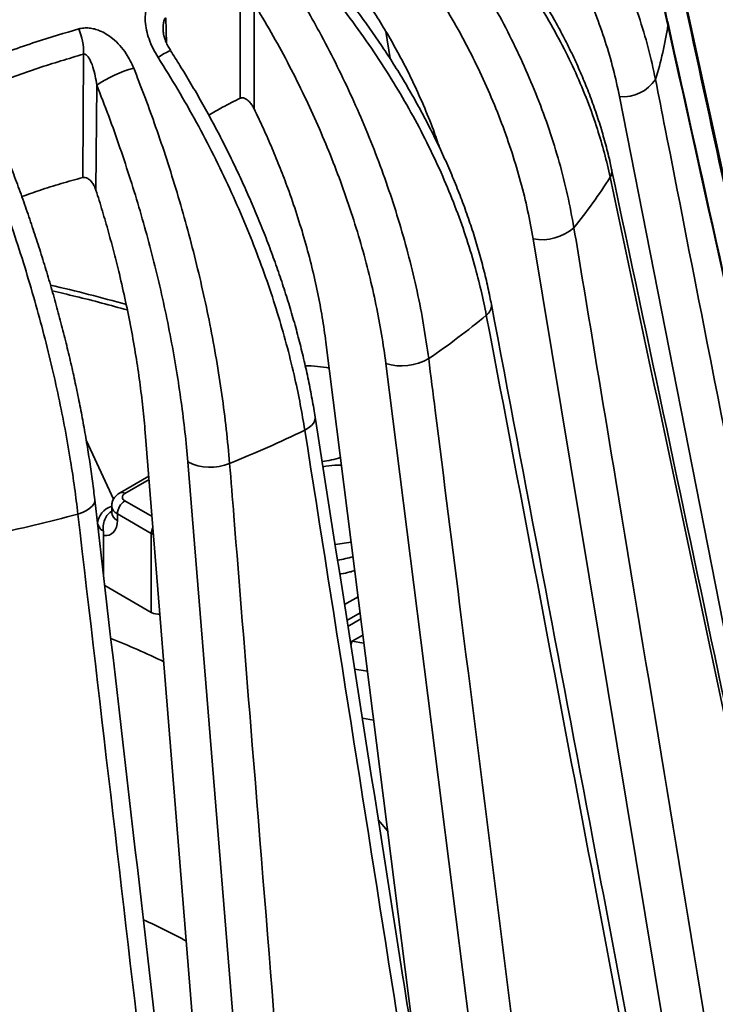
# Model space of a CAD drawing. Units: inches. Extents: x 0.1 to 8.4, y 0.1 to 10.9.
# Drawn here: x 7.3 to 7.5, y 8.3 to 8.6 of the extents above; entities that cross this region are included whole.
import ezdxf

# ---------------------------------------------------------------- set-up
doc = ezdxf.new("R2010")
doc.units = ezdxf.units.IN
doc.header["$MEASUREMENT"] = 0

msp = doc.modelspace()

# ---------------------------------------------------------------- linework, layer by layer
at = {"color": 7, "linetype": 'Continuous', "lineweight": 35}
for p, q in [((7.547080181474139, 8.35315926760477), (7.485416106419448, 8.636487941342061)), ((7.349930043720175, 8.573177158355655), (7.349930050201912, 8.612710535618831)), ((7.354348799587891, 8.603467194078052), (7.354348824218493, 8.569799705823511)), ((7.396539852250711, 8.594495437552668), (7.397862147398062, 8.585876726911874)), ((7.299490376266449, 8.547788859467623), (7.299794369745036, 8.587299150404807)), ((7.303991460568443, 8.577400998817621), (7.303732554054399, 8.543753199309895)), ((7.522441252061557, 8.313341284380467), (7.471328553417021, 8.57369312592278)), ((7.488080256004577, 8.260508820425242), (7.443681620849127, 8.528119651243568)), ((7.407107176327275, 8.259191888980824), (7.377334420604495, 8.495126187162674)), ((7.431203382747214, 8.214610554015005), (7.396544414097409, 8.488229915673578)), ((7.341599879599811, 8.1928596483882), (7.319513650188815, 8.466133322438385)), ((7.355686623681425, 8.178774422638986), (7.333129384570918, 8.456742269177775)), ((7.320640326504958, 8.452192619940906), (7.311299303046579, 8.446800161880082)), ((7.308764435600608, 8.442692190550597), (7.308764435600608, 8.440589600474869)), ((7.321449081385439, 8.433874996627813), (7.310595023400325, 8.440140910928882)), ((7.310595023400325, 8.440140910928882), (7.310595023400325, 8.438038320853154)), ((7.321449081385439, 8.408582647559218), (7.321449081385439, 8.433874996627813)), ((7.306175577875761, 8.420199817942295), (7.306175577875761, 8.433215278046879)), ((7.385417211814136, 8.431074302879427), (7.380285397435189, 8.430280472723842)), ((7.306522874544791, 8.417199363356373), (7.321449081385439, 8.408582647559218)), ((7.39260067753189, 8.374148688503032), (7.389002742946781, 8.374705220952485))]:
    msp.add_line(p, q, dxfattribs=at)
at = {"color": 8, "linetype": 'Continuous', "lineweight": 35}
for p, q in [((7.326084915820163, 8.598945032547219), (7.326330469955403, 8.590823369708199)), ((7.3006942682225, 8.463563154614512), (7.309376933846929, 8.444856700323248)), ((7.320729141861909, 8.451094223415437), (7.312999198281106, 8.446631821971126)), ((7.312999198281106, 8.444305063960455), (7.321683025432858, 8.439291997251873)), ((7.383290662704674, 8.411121018904165), (7.387619737255339, 8.413620140446966)), ((7.388272826733224, 8.408445083381794), (7.384089274962654, 8.40602997035177)), ((7.384391686897343, 8.404101958969928), (7.388520128344835, 8.406485257487631)), ((7.389173114114924, 8.401310260295588), (7.385781558044915, 8.399352356651523)), ((7.385781558044915, 8.399352356651523), (7.3894926585776, 8.398778294489597)), ((7.390630208656209, 8.38976362469554), (7.386541528777907, 8.390396071336983))]:
    msp.add_line(p, q, dxfattribs=at)
at = {"color": 8, "linetype": 'Continuous', "lineweight": 35, "flags": 128}
for points in [[(7.486754144410313, 8.597681926960531), (7.486781709942631, 8.597543617143591), (7.486800491424584, 8.596530356714613)], [(7.373887252524942, 8.471135279730035), (7.37390653569336, 8.470980459397259), (7.373822131806805, 8.470144597567142), (7.373428937956073, 8.469292882083192), (7.372740297445537, 8.468453801862774), (7.371779217849856, 8.467655629786973), (7.370578017111125, 8.466925116795082)], [(7.303350406380345, 8.44467086379861), (7.303358516330033, 8.444285070898298), (7.303141030709925, 8.443492461816867), (7.302617933769604, 8.442702789851142), (7.301806710643565, 8.44194262415868), (7.300734771302434, 8.441237366649341), (7.299438034941539, 8.440610770076844), (7.297960006981524, 8.440083878345504)], [(7.321449081385439, 8.433874996627813), (7.321964363943291, 8.433630861854862), (7.322107480702506, 8.43357860798517)], [(7.385781558044915, 8.399352356651523), (7.385465975220066, 8.398574387881625), (7.385327193446746, 8.398167990023602)], [(7.397233978903684, 8.338396767536247), (7.397125013121866, 8.338536173053638), (7.394113898732658, 8.342248867969728)]]:
    msp.add_lwpolyline(points, dxfattribs=at)
at = {"color": 7, "linetype": 'Continuous', "lineweight": 35, "flags": 128}
msp.add_lwpolyline([(7.310595023400325, 8.438038320853154), (7.310517035137332, 8.436895367749278), (7.310284812639336, 8.43586861327385), (7.309903748711757, 8.434981482585103), (7.309382388877027, 8.434254359285534), (7.308732846205785, 8.43370372320369), (7.307969888688252, 8.4333422221633), (7.30711093923425, 8.433178145048357), (7.306175577875761, 8.433215278046879)], dxfattribs=at)
at = {"color": 7, "linetype": 'Continuous', "lineweight": 35}
for centre, radius, start, end in [((7.28024013651903, 8.587634133852227), 0.01955710231519694, 359.018562358859, 23.27381088860431), ((7.372165779307958, 8.613546012826905), 0.1158906802766879, 342.7492672104401, 351.5570212968979), ((7.32742951656433, 8.54175522785247), 0.04266102971760508, 105.8074410065657, 123.3259988610718), ((7.472431785301043, 8.586205959406833), 0.01256137422376885, 264.9613731030654, 325.9805451378768), ((7.33122180218259, 8.63403718626708), 0.1619155926028386, 320.8165930736478, 327.8633689604962), ((7.446410200138053, 8.54360754438438), 0.01572641023492688, 260.008446521853, 310.99698870891), ((7.267556200322883, 8.698667892143378), 0.2529330229674093, 304.338687995738, 309.5723462020367), ((7.369917098780362, 8.442631730307745), 0.04494733865301624, 79.08429923910168, 88.95703621588547), ((7.401553370061018, 8.504848946446721), 0.01735747169619089, 253.2272561721221, 299.9980837147734), ((7.207298535387165, 8.80305232157315), 0.3736866159550836, 291.8746267698983, 295.908948667511), ((7.340358551204457, 8.47159181172291), 0.01651574291442059, 244.0419042305892, 291.9254226788399), ((7.370524343624639, 8.497715761579087), 0.04123131234998589, 277.8141718545489, 286.2364847738353), ((7.313440715498874, 8.44546844296579), 0.001244342462363829, 110.7823945475991, 249.2176054524017), ((7.315814858165859, 8.439903339938153), 0.00522523826778423, 122.605911472653, 177.3940883817271), ((7.169978060562126, 8.913387400706442), 0.4903015428168347, 281.765083099323, 285.1310100886446), ((7.323800457915033, 8.413051582704709), 0.005049787413202571, 242.2484334835574, 274.7313112166259), ((7.204925121807341, 8.061373354046715), 0.2737075603424137, 62.15772582291867, 65.37152444329665)]:
    msp.add_arc(centre, radius, start, end, dxfattribs=at)
at = {"color": 8, "linetype": 'Continuous', "lineweight": 35}
for centre, radius, start, end in [((7.334253413631221, 8.571157292644928), 0.01847461990489833, 111.0162892605255, 125.1651018479894), ((7.465543166293624, 8.549730438301149), 0.003329109027081727, 326.805246063537, 10.58063551517337), ((7.173492331248736, 8.010599560330846), 0.5158936212218229, 74.25469698172981, 77.0402770824552), ((7.426471451212801, 8.506865421046639), 0.003862626640381811, 305.0132666731795, 4.640250574738072), ((7.312003202850091, 8.445241270810625), 0.001710450066085724, 54.38750974988072, 114.2917726800743), ((7.310623783991561, 8.436414979437457), 0.006417444756725477, 106.8421920475837, 175.5644001588663), ((7.31189226984277, 8.440901497099661), 0.003143346393733508, 185.6945090987371, 245.6256946201207), ((7.311907613090646, 8.443022210930968), 0.003166193518589468, 187.0302090435214, 245.508140682305), ((7.326200881939648, 8.433730214553373), 0.004754005716872306, 154.0212698355166, 178.2548012846414), ((7.371011680960651, 8.479598958346898), 0.05524835349749219, 280.505019441151, 285.7869315606149), ((7.196379189654917, 8.122876169798543), 0.2992116864516896, 64.43349090224403, 67.99370268322942)]:
    msp.add_arc(centre, radius, start, end, dxfattribs=at)
at = {"color": 7, "linetype": 'Continuous', "lineweight": 35}
msp.add_ellipse((7.304225554476058, 8.444790922486094), major_axis=(-0.00187676402352821, 0.01002633222006644), ratio=0.2184025909680002, start_param=2.433015779438414, end_param=3.124485568404587, dxfattribs=at)
at = {"color": 8, "linetype": 'Continuous', "lineweight": 35}
msp.add_ellipse((7.385781595121087, 8.402128560904707), major_axis=(0.006326714857300964, 0.001087378808508177), ratio=0.4273698666024492, start_param=4.538666493007366, end_param=4.639068166717875, dxfattribs=at)
at = {"color": 7, "linetype": 'Continuous', "lineweight": 35}
for points, knots in [([(7.486728798224841, 8.597675819660033), (7.486589462707861, 8.598337184819727), (7.48606163093369, 8.600842572915893), (7.484912094155193, 8.605143642941028), (7.483281876305981, 8.610568429041347), (7.481416013788965, 8.615925427708651), (7.479332839323853, 8.621221853515246), (7.477028427463947, 8.626453859878337), (7.474505361776656, 8.631618519118728), (7.47176462603935, 8.636712484949642), (7.468807829136294, 8.641732679594933), (7.465635957542, 8.646676268163873), (7.462250742189805, 8.65153957458248), (7.45866412767483, 8.656306101535693), (7.454882380600845, 8.66096470041871), (7.450914446598195, 8.665506595249681), (7.446757350092629, 8.669935748271453), (7.442414313591407, 8.674248973625419), (7.437889260900093, 8.678440032895676), (7.433191041820409, 8.682507159577463), (7.428311841707574, 8.686432677356455), (7.42438929473145, 8.68943083473081), (7.422042976645893, 8.691068920936937), (7.421432378338152, 8.69149521124751)], [0, 0, 0, 0, 0.01821806681626066, 0.06901380737642457, 0.1195091286727863, 0.1699315054661628, 0.2203195753839544, 0.2707085960395011, 0.321126645940865, 0.3716027843713486, 0.4221708524571286, 0.4728629973688339, 0.5237113777432216, 0.5747336515760186, 0.6255120530347932, 0.6762826335878521, 0.7271106573258705, 0.7779946259111596, 0.8289316206461466, 0.8799194468563597, 0.9309541752845826, 0.9820317355999578, 0.9999999999999999, 0.9999999999999999, 0.9999999999999999, 0.9999999999999999]), ([(7.486800491424584, 8.596530356714613), (7.486209685997111, 8.599007112015938), (7.485026762630282, 8.603966124888219), (7.48256823629165, 8.611745257967707), (7.479484224620862, 8.619854509979252), (7.475647312194762, 8.628231755276788), (7.471203266211051, 8.636505961722083), (7.466137681547496, 8.64464270244823), (7.460454928831844, 8.652610332676002), (7.454118883237287, 8.660430238116604), (7.447120260918011, 8.668059507254409), (7.439407495135217, 8.675483015011629), (7.431149493409942, 8.682586283694636), (7.425187506081532, 8.68698843639092), (7.42220650518537, 8.68918951807892)], [0, 0, 0, 0, 0.06987807015765332, 0.1399113788983382, 0.2223195281506373, 0.3047910009030405, 0.3871988209007668, 0.4719989441465494, 0.5568683663866412, 0.641668183120567, 0.7306029309150216, 0.8195368383387075, 0.9097682002655723, 1, 1, 1, 1]), ([(7.420922426361041, 8.683558882234186), (7.423152431184032, 8.681482059883862), (7.427617335146291, 8.677323857065076), (7.434323020589863, 8.670417164641622), (7.441054598017097, 8.66288409858297), (7.447682826339034, 8.654686597698065), (7.45389695703426, 8.646177403126755), (7.459653915396029, 8.637371111149733), (7.4649228213875, 8.628292428208205), (7.469697940336737, 8.61892154951594), (7.473933189549334, 8.609283560667144), (7.477590677335059, 8.599357094939165), (7.480645823977884, 8.589309816116655), (7.482110775032625, 8.582555401100196), (7.482843250807607, 8.57917819245031)], [0, 0, 0, 0, 0.06987793000934797, 0.1399092250189373, 0.2225018783838436, 0.3051581020452437, 0.3877500918376827, 0.4727437364091504, 0.5578069726353971, 0.6428004405332859, 0.731453864979389, 0.8201074924736543, 0.9100537158306999, 1, 1, 1, 1]), ([(7.471328553417021, 8.57369312592278), (7.470693757361519, 8.576644823752924), (7.469423677070158, 8.582550489372025), (7.466819147988466, 8.591382015703076), (7.463683366199646, 8.600245525957014), (7.45995148755046, 8.609110944208677), (7.455636537022327, 8.617946791054763), (7.450841677318793, 8.62653726269634), (7.445601438809318, 8.634859408434611), (7.439955850335818, 8.642896717160191), (7.433803147407851, 8.650802648920765), (7.427133920119411, 8.658536451813145), (7.419994998452804, 8.666096287509179), (7.41488972235336, 8.670885116628588), (7.412338096469284, 8.67327858176103)], [0, 0, 0, 0, 0.08243962734720738, 0.1649426536495681, 0.2473820204688966, 0.3322200438950335, 0.4171273949702908, 0.5019653496877354, 0.5837841785963203, 0.6656651197757611, 0.7474846509997329, 0.8316340792748037, 0.9158504196539798, 1, 1, 1, 1]), ([(7.468790937714442, 8.55033635552272), (7.468643300109824, 8.551062879426382), (7.468108198014654, 8.553696114123268), (7.466957526872652, 8.558216098743651), (7.465342913656803, 8.563886959128013), (7.463500478368447, 8.569521252483856), (7.461446468242524, 8.575126811365944), (7.459177298486282, 8.580699418626795), (7.456695971935472, 8.586235496399276), (7.454003378653066, 8.591731489115835), (7.451101314952327, 8.597183974672816), (7.447990947596094, 8.602589825220889), (7.444674448343281, 8.607944584804045), (7.441165059657497, 8.613227887373847), (7.437468492809445, 8.618428725229183), (7.433593458218747, 8.623538098962324), (7.429535394785056, 8.628561994940407), (7.42529915604416, 8.633495616555576), (7.420888017016316, 8.638331916988806), (7.416312052340552, 8.643069143535072), (7.411558804862136, 8.647686759342555), (7.40807536688113, 8.650947220239757), (7.406134601146177, 8.652629842910207), (7.405879527507734, 8.652850988965575)], [0, 0, 0, 0, 0.01956905321581272, 0.07092665451660582, 0.1219086213021875, 0.1728561674546067, 0.2237805408923103, 0.2747112973398279, 0.3256729966349937, 0.3766915626646311, 0.4277958614637502, 0.4790156387272303, 0.5303795667849875, 0.5818872462152246, 0.6330771260058016, 0.6842822114850667, 0.7355245286656732, 0.7868019026295839, 0.8381127279356768, 0.8894548262796298, 0.9408256568654568, 0.9922227527341686, 1, 1, 1, 1]), ([(7.468329012817905, 8.547907795698402), (7.467744975993877, 8.550473842210813), (7.466575606421531, 8.555611629058133), (7.464159361922664, 8.563761217032143), (7.461137221316136, 8.572334567118684), (7.457386870877799, 8.5812884361603), (7.453050976356285, 8.590229939676318), (7.448115824037086, 8.599126765234875), (7.442585979215357, 8.607946550525511), (7.436426294806918, 8.616716170539652), (7.42962842120682, 8.625393960681883), (7.422142353277276, 8.633972624577739), (7.414132120665877, 8.64231228398743), (7.408353304423045, 8.647606748803621), (7.4054638822154, 8.650253994117307)], [0, 0, 0, 0, 0.06987810704328337, 0.1399112672143481, 0.2223195026564653, 0.3047909665041488, 0.3871987851168029, 0.4719990283365663, 0.5568684196537453, 0.6416684460394072, 0.7306028026195956, 0.8195369238246725, 0.9097680220222518, 1, 1, 1, 1]), ([(7.401699118083399, 8.645007099124856), (7.403690565565188, 8.64260942827034), (7.407677813074789, 8.637808846165653), (7.413662070736407, 8.629937686352823), (7.419665851046734, 8.621436705431938), (7.425572943174829, 8.612286551486331), (7.431106194450458, 8.602884519182568), (7.436227101192942, 8.593251499968876), (7.440908197673737, 8.583416588412877), (7.445144036311912, 8.57336087954649), (7.448893585861684, 8.56311600798253), (7.452122663834991, 8.552666172147878), (7.454810201635406, 8.542182438299493), (7.456088087087283, 8.535219565694593), (7.456727029760367, 8.531738129680136)], [0, 0, 0, 0, 0.06987849603758989, 0.1399097198637569, 0.2225020902309756, 0.3051582712500504, 0.3877500910153144, 0.4727436589102235, 0.5578071657872546, 0.6428005292582225, 0.7314539414788549, 0.8201075546912941, 0.9100537847862181, 1, 1, 1, 1]), ([(7.443681620849127, 8.528119651243568), (7.443128579083629, 8.53116164205015), (7.442022072159956, 8.537247952522911), (7.439734669850217, 8.546451249941246), (7.436970559801555, 8.55576316085314), (7.433671497024227, 8.565162954672562), (7.429849113451182, 8.57461721401695), (7.425594560735513, 8.58389546072658), (7.420938687774014, 8.592969745021408), (7.415917480314135, 8.60181774298072), (7.410440518996755, 8.610607540631676), (7.404498943698973, 8.61929977276291), (7.398134881349999, 8.627885837646234), (7.393580252171793, 8.633408837639927), (7.391303842648587, 8.63616924014261)], [0, 0, 0, 0, 0.08243982454763606, 0.1649427626247128, 0.2473821867891038, 0.3322203006537626, 0.4171273269868058, 0.501965262110563, 0.5837845179505616, 0.6656656479811858, 0.7474847939459015, 0.8316343162439336, 0.91585061464115, 1, 1, 1, 1]), ([(7.486800460312245, 8.628903886059081), (7.487898608142207, 8.623815476582655), (7.493389351768786, 8.598373408456839), (7.511536886420601, 8.514213465191354), (7.528537178908687, 8.435143193323452), (7.54116147381822, 8.376426178228746)], [0, 0, 0, 0, 0.06046096493732124, 0.3023050711650145, 1, 1, 1, 1]), ([(7.430298767509529, 8.507173449476358), (7.430149205958909, 8.507989947348578), (7.429639294007703, 8.510773697727274), (7.428560722468146, 8.515532031679042), (7.427069665943679, 8.52143955532799), (7.425375098591501, 8.527338016236039), (7.423489108288424, 8.53323752643195), (7.421409843334024, 8.539132494375671), (7.41913997525254, 8.5450191968281), (7.416680404034287, 8.550894039386757), (7.414033093131804, 8.55675338299491), (7.411199178407757, 8.562593959496278), (7.4081813715286, 8.568410491958069), (7.404991860575024, 8.574180041373754), (7.401635667296297, 8.579891579960774), (7.398120361192509, 8.585536063048767), (7.394441560153766, 8.591120863302349), (7.390603304807264, 8.596639546738603), (7.386610883799125, 8.602086374610892), (7.382465352215362, 8.607452346732613), (7.378236041270866, 8.612677426567814), (7.375318581169562, 8.616061656967728), (7.373886291931478, 8.617723101036436)], [0, 0, 0, 0, 0.02157820772781449, 0.07356827981737223, 0.1250527518646928, 0.1765350691389252, 0.2279727389251897, 0.2793954917817632, 0.3308330227416778, 0.3823081234657921, 0.433848232353662, 0.4854854009856324, 0.5372485378081178, 0.5891168992927156, 0.6406329297357827, 0.6921678058554004, 0.7437263503481162, 0.7953083627875676, 0.8469134509952011, 0.8985408365739966, 0.9501899382221944, 1, 1, 1, 1]), ([(7.428687695410038, 8.503701855618013), (7.428150271647326, 8.506353123482342), (7.427074229245362, 8.511661553884785), (7.424864586022347, 8.520162782948423), (7.422110509801609, 8.529175077417184), (7.418702229134663, 8.538673026770988), (7.414769996259527, 8.548242923536874), (7.410301609067253, 8.557854414177452), (7.405301530539488, 8.567474490482764), (7.399738088692502, 8.577135070699375), (7.393604094747701, 8.586795715271215), (7.386854925595057, 8.596456280348805), (7.379638272556434, 8.605953215090361), (7.374436480565415, 8.612082213269199), (7.371835581740924, 8.615146715691859)], [0, 0, 0, 0, 0.06987805395148473, 0.1399114706782028, 0.2223195309711951, 0.3047910225663216, 0.3871988371595608, 0.4719991806137739, 0.556868424615055, 0.6416683308991343, 0.7306027325158845, 0.8195371264214003, 0.9097684650663954, 1, 1, 1, 1]), ([(7.365846733909515, 8.610641093148926), (7.367463844145195, 8.607969181784863), (7.370701623546971, 8.602619478723774), (7.375556681012309, 8.593924558608137), (7.380423571954247, 8.584597379684585), (7.38520692087508, 8.57463472987344), (7.389682269378393, 8.564472033420952), (7.393818164752345, 8.554135468847669), (7.397592380046901, 8.543657954422242), (7.401000289289048, 8.533021316376397), (7.404008615730969, 8.522262832769773), (7.406589124886765, 8.511371484853973), (7.408725989402194, 8.50052107613168), (7.409729732199041, 8.493384786433412), (7.410231603151322, 8.489816644756214)], [0, 0, 0, 0, 0.06987780704296488, 0.139909400913457, 0.2225019177983492, 0.3051578631793482, 0.3877498542088157, 0.4727435282956308, 0.557807108806274, 0.642800430506327, 0.7314538599275082, 0.8201073131301968, 0.9100537365237652, 1, 1, 1, 1]), ([(7.323613242720008, 8.58626021764675), (7.323051887485361, 8.587203244389707), (7.321917899628311, 8.589108242881544), (7.320691050916192, 8.592047791237594), (7.319848470664554, 8.594978439664004), (7.319485456779127, 8.597589589079595), (7.319522530522097, 8.599936852433725), (7.319861815271211, 8.60182628461073), (7.320482977940062, 8.603460134145276), (7.321437512194318, 8.605070681659962), (7.3224790894843, 8.60589571676327), (7.323104032253643, 8.606390734970008)], [0, 0, 0, 0, 0.1376048826640655, 0.2779741888572357, 0.4031693172841834, 0.5314816959768497, 0.6266753899740051, 0.7242554947554517, 0.8015558995298777, 0.8809342264850137, 1, 1, 1, 1]), ([(7.396544414097409, 8.488229915673578), (7.396110892465583, 8.491346863857144), (7.395243515887231, 8.497583156701337), (7.393428963374922, 8.507098227857812), (7.391224986416455, 8.516787703151623), (7.388583636606445, 8.526638986083688), (7.385514034482704, 8.536617068582961), (7.38208978934404, 8.54647892393986), (7.378335642423336, 8.556192366215871), (7.374281067380597, 8.565730115201347), (7.369853076631062, 8.575272727789319), (7.365043999411268, 8.584781989082845), (7.359888501735266, 8.59424359315936), (7.356194878839005, 8.600393473176899), (7.354348799587891, 8.603467194078052)], [0, 0, 0, 0, 0.08243961507529356, 0.1649426141514508, 0.247381904934868, 0.3322199400351485, 0.4171274857678217, 0.5019652540700182, 0.5837845203914421, 0.6656654285827845, 0.7474842407561474, 0.8316341890414075, 0.9158504701381038, 1, 1, 1, 1]), ([(7.413684368859193, 8.557404797242999), (7.413050787101763, 8.559276281072945), (7.411513667196776, 8.563816650193626), (7.408593177721718, 8.57099853239275), (7.405290225018423, 8.578292055658736), (7.401970541584632, 8.584895168192098), (7.398734438292312, 8.590830962164546), (7.395286405701216, 8.59672032265053), (7.392803944566839, 8.600587744642525), (7.391562702494122, 8.602521473562966)], [0, 0, 0, 0, 0.1218510519131336, 0.2956203759693695, 0.4692516121081364, 0.6014464346101712, 0.7336420933320686, 0.8668198121700841, 1, 1, 1, 1]), ([(7.541091388089323, 8.351484165632039), (7.5348153724837, 8.379985629405978), (7.516743467929379, 8.462056128484976), (7.498589012884119, 8.544115226284159), (7.486739241599952, 8.597676819748756)], [0, 0, 0, 0, 0.3472802540959769, 1, 1, 1, 1]), ([(7.268343248526289, 8.585408484858986), (7.27104382486792, 8.586424444573812), (7.276447177970029, 8.588457191803391), (7.286404873756164, 8.59187437795675), (7.293660519378919, 8.594018475940956), (7.298205820386255, 8.595361646657134)], [0, 0, 0, 0, 0.2717981570321211, 0.5438177741198619, 1, 1, 1, 1]), ([(7.298205820386255, 8.595361646657134), (7.298735829534082, 8.59547881791487), (7.299813792264969, 8.595717127478936), (7.301520932615579, 8.595682148378295), (7.303241575835807, 8.59537890657289), (7.305107997925664, 8.59475335934687), (7.30709684556006, 8.593735164920492), (7.309301547030984, 8.592155100155155), (7.311470782225646, 8.590050773758339), (7.313318595133488, 8.587626506075988), (7.314774591271861, 8.585185240781906), (7.315462398299179, 8.583600302383624), (7.315808429888193, 8.582802929384128)], [0, 0, 0, 0, 0.07482558317432109, 0.1521845241909695, 0.2269396777358225, 0.3035528729495713, 0.4050470807639029, 0.5094615911438136, 0.6436533200508014, 0.7816677416065403, 0.8901583506647374, 1, 1, 1, 1]), ([(7.327643653076481, 8.588413016089481), (7.327504014817598, 8.58862313240775), (7.327051211444401, 8.589304474172085), (7.326445818191, 8.590495164060762), (7.325859603086126, 8.591893829902416), (7.325494669086595, 8.593112459037874), (7.325315004571654, 8.594059806113815), (7.325253079519699, 8.594620093088434), (7.325257046327648, 8.594809238794534), (7.325257313344009, 8.594821970693502)], [0, 0, 0, 0, 0.09997260452647568, 0.3241800128344282, 0.5341318781400858, 0.7231701668917839, 0.8681812420854795, 0.9911269299087829, 1, 1, 1, 1]), ([(7.541161494559779, 8.350486143165476), (7.540068130333689, 8.355445565273802), (7.534601312052942, 8.38024266288937), (7.516509103025554, 8.462266415691245), (7.499460592880012, 8.539314787774803), (7.486800491424584, 8.596530356714613)], [0, 0, 0, 0, 0.06046105388668094, 0.3023051118499357, 1, 1, 1, 1]), ([(7.373868534564016, 8.4711325680828), (7.373731811810605, 8.472030230397543), (7.373288363773127, 8.474941717928772), (7.372365583183758, 8.47990204377507), (7.371108573563014, 8.486002284145926), (7.369686040137247, 8.492118232432384), (7.36810729662571, 8.498260008759228), (7.366371317255298, 8.504421997413754), (7.364479938300803, 8.510600760044497), (7.362434308865137, 8.516792814396409), (7.360235644281058, 8.522994558303587), (7.357885400380867, 8.529202537997445), (7.355385935541341, 8.535410512196524), (7.352746962943079, 8.541594199578473), (7.349973074682108, 8.547742288928083), (7.347069691444862, 8.553845751019994), (7.344033381108233, 8.559912245757824), (7.340867495605449, 8.565934767242842), (7.337576411934456, 8.57190707528583), (7.334159975512307, 8.577819423513446), (7.33084779186438, 8.58332519270811), (7.328622699869333, 8.586821158787929), (7.327619564348042, 8.58839724092912)], [0, 0, 0, 0, 0.02338652563291979, 0.07585210681187526, 0.1277395927714543, 0.1796125425152116, 0.2314131925836387, 0.2831753783759683, 0.3349327333507129, 0.3867166497123443, 0.4385517527394461, 0.4904714098004014, 0.5425097581896106, 0.5946226792407636, 0.6463842949248175, 0.6981647340780066, 0.749965286615662, 0.8017881792012549, 0.8536347013269752, 0.9055043539872184, 0.9573986426925731, 1, 1, 1, 1]), ([(7.299794369745036, 8.587299150404807), (7.294931433090692, 8.585855615481263), (7.285192950288727, 8.582964802578237), (7.275461936565033, 8.57936681388583), (7.270590129792068, 8.577565490182213)], [0, 0, 0, 0, 0.4993525945705828, 1, 1, 1, 1]), ([(7.303991460568443, 8.577400998817621), (7.303841435563559, 8.578364146738231), (7.303540374339342, 8.5802969344912), (7.302901231683841, 8.582754078258382), (7.302227029080643, 8.58461035717511), (7.3015909959563, 8.585900133119482), (7.301014430412071, 8.5867360694092), (7.300453933288909, 8.587178239179163), (7.300098441848473, 8.587324638723418), (7.299877150133611, 8.587306089327829), (7.299794369745036, 8.587299150404807)], [0, 0, 0, 0, 0.2510605124969184, 0.5038132496841268, 0.6622360567908849, 0.773466086854441, 0.8919668770076383, 0.9382056967908647, 0.9768841032544265, 1, 1, 1, 1]), ([(7.370578017111125, 8.466925116795082), (7.370123768617564, 8.469651768347168), (7.369214263845854, 8.475111120733715), (7.367362162551222, 8.483920994220437), (7.365063644876251, 8.493317320925488), (7.362229665102777, 8.503289687645617), (7.358969118288003, 8.513406239727788), (7.355272112810881, 8.52363831035423), (7.351142362050868, 8.533952275860727), (7.346554280638975, 8.544384414817046), (7.341502174704615, 8.554895216594105), (7.335949927401453, 8.565490689433489), (7.330018722391458, 8.575986886509472), (7.325748408275563, 8.582835764848483), (7.323613242720008, 8.58626021764675)], [0, 0, 0, 0, 0.06987817968548235, 0.1399113893895243, 0.2223194696214685, 0.3047911655758269, 0.387198750824611, 0.4719988549490422, 0.5568686364651144, 0.6416686657355042, 0.7306031704221264, 0.8195372786454734, 0.90976828021531, 1, 1, 1, 1]), ([(7.315808429888193, 8.582802929384128), (7.316941056039505, 8.57992203029824), (7.319208786728082, 8.574153928210725), (7.322603645020108, 8.564831970146056), (7.326001956078279, 8.554876638378083), (7.329335706162817, 8.544297080924146), (7.3324481388101, 8.533557672582093), (7.33531722033481, 8.522688730624736), (7.337927217240129, 8.511726009103267), (7.340275012039866, 8.500651940028384), (7.342337104544412, 8.48950808153776), (7.344093403608537, 8.478287111934101), (7.345533598598005, 8.467164916932289), (7.346194879285417, 8.459902071471832), (7.346525520286557, 8.456270641521007)], [0, 0, 0, 0, 0.06987809541518084, 0.1399090964380916, 0.2225015772071129, 0.3051578881327977, 0.3877500637826266, 0.4727438652567533, 0.5578070877568366, 0.6428004287664606, 0.7314540396189958, 0.8201075947717533, 0.9100536185399429, 1, 1, 1, 1]), ([(7.482843250807607, 8.57917819245031), (7.483874707614535, 8.573927931318506), (7.489031995920914, 8.547676603915727), (7.506078205977857, 8.460841948843676), (7.52204956895626, 8.379265747969734), (7.533909789111908, 8.318687843433048)], [0, 0, 0, 0, 0.06046095160374271, 0.3023050084155342, 1, 1, 1, 1]), ([(7.333129384570918, 8.456742269177775), (7.332844879377426, 8.459913791740675), (7.332275650330483, 8.466259274379105), (7.33105770336056, 8.476004824324205), (7.329563936056172, 8.485975344538428), (7.327760284513221, 8.496164445583679), (7.32565292146383, 8.506535965621254), (7.32329218807975, 8.51683747164769), (7.320695718319207, 8.527033587731824), (7.317883969846426, 8.537093179907133), (7.314806632056623, 8.54720620769693), (7.311457920093882, 8.557335487490164), (7.307862297457062, 8.567462174429007), (7.305281398718888, 8.57408893243034), (7.303991460568443, 8.577400998817621)], [0, 0, 0, 0, 0.08243964342622379, 0.1649426468531749, 0.2473820489761847, 0.3322200112346288, 0.4171272585198086, 0.5019651928467588, 0.5837841969932216, 0.6656653848183217, 0.7474844275685567, 0.8316339376437447, 0.9158503183944576, 1, 1, 1, 1]), ([(7.349930043720175, 8.573177158355655), (7.348045809098384, 8.572234619200827), (7.34467524494015, 8.57054858251715), (7.341301112003328, 8.568641937824939), (7.339813208730035, 8.56780115800634)], [0, 0, 0, 0, 0.5590264814239613, 1, 1, 1, 1]), ([(7.354348824218493, 8.569799705823511), (7.354141767285169, 8.570187720011182), (7.353721245874707, 8.57097575579853), (7.352885818435896, 8.572032905630548), (7.351959121529759, 8.572850341162388), (7.3510656141783, 8.573273288637635), (7.350389503732104, 8.573346811432558), (7.350061811517052, 8.57322581288836), (7.349930043720175, 8.573177158355655)], [0, 0, 0, 0, 0.202566098057033, 0.4114007674062695, 0.630353446639692, 0.7971430712566668, 0.9184295221119056, 1, 1, 1, 1]), ([(7.377334420604495, 8.495126187162674), (7.376970473797696, 8.497755846533867), (7.376242307300646, 8.503017136966927), (7.374721575658509, 8.51104379225749), (7.37287603484236, 8.519215797032919), (7.370666126584281, 8.5275229342907), (7.368099421167023, 8.535936375776187), (7.365432092767755, 8.543684244790636), (7.3627580921946, 8.550742787188318), (7.360145960537086, 8.557123242875381), (7.35736058726285, 8.563486501120195), (7.355352744963376, 8.567695304821504), (7.354348824218493, 8.569799705823511)], [0, 0, 0, 0, 0.1083371189899631, 0.2167554680014683, 0.3250928154715607, 0.4365059420821077, 0.5480089503861402, 0.6594229803605297, 0.7442511784461505, 0.8290792383950831, 0.9145396536613274, 1, 1, 1, 1]), ([(7.303337474018117, 8.44466881013588), (7.303231144217432, 8.445610536588404), (7.30289488915891, 8.448588631923503), (7.302206187653721, 8.453668069018919), (7.301278351043493, 8.459890091081949), (7.300234107104705, 8.466151735434384), (7.299081036193276, 8.472455636628098), (7.2978173416398, 8.478800327262189), (7.296444959540166, 8.485182256104464), (7.294964157142792, 8.491598063176022), (7.293376138574686, 8.498044101417587), (7.291681599751243, 8.504516839988513), (7.289882711721669, 8.511009107301193), (7.287986092281884, 8.51749606514345), (7.285994881185663, 8.523965752387364), (7.283912982012473, 8.530409207932948), (7.28173803528365, 8.536833765496493), (7.279472300873055, 8.543232055481715), (7.277118978446221, 8.54959737898213), (7.274677531876116, 8.555919642861397), (7.272382333315012, 8.561653665021987), (7.270866950704138, 8.565249573841935), (7.270223050860851, 8.566777508179458)], [0, 0, 0, 0, 0.02433612254755382, 0.07696002680937869, 0.1291442380581607, 0.1812072143677405, 0.2331856606405212, 0.2851162916164608, 0.3370359294400253, 0.3889793041449387, 0.4409724848388059, 0.4930507135044233, 0.5452499731960905, 0.5975090637282406, 0.6494350964970261, 0.7013807913877818, 0.7533510187133383, 0.8053481773940773, 0.8573741243239856, 0.9094294606451977, 0.961515754715341, 1, 1, 1, 1]), ([(7.297960006981524, 8.440083878345504), (7.297619926038262, 8.44287089622981), (7.296939009480418, 8.448451116650938), (7.295570495019945, 8.45750577341627), (7.293884238711183, 8.46720494758056), (7.291817785328236, 8.477549739789545), (7.28945099239192, 8.488094013264723), (7.286777190845676, 8.498810263583518), (7.283799449281336, 8.509664393426768), (7.280499422878748, 8.520696032523722), (7.276873480363807, 8.531866361060825), (7.272896509959945, 8.543186103193388), (7.268654855449172, 8.554455445305285), (7.265607036778409, 8.561860527569726), (7.264083124104149, 8.565563076814197)], [0, 0, 0, 0, 0.06987815323745047, 0.1399113726116629, 0.2223193784035057, 0.3047910028781449, 0.3871988096943048, 0.4719990283882896, 0.556868367451431, 0.6416682173522699, 0.7306028359757837, 0.8195369317433967, 0.909768268174788, 1, 1, 1, 1]), ([(7.522680848183887, 8.295919159451815), (7.516459055419492, 8.325370365461616), (7.498543289271271, 8.410175652239129), (7.480547872750122, 8.494981783640684), (7.468801909999314, 8.55033641571114)], [0, 0, 0, 0, 0.3472803067934542, 1, 1, 1, 1]), ([(7.299490376266449, 8.547788859467623), (7.297183838783458, 8.547157936634164), (7.292570753741008, 8.54589608821096), (7.28606913148781, 8.543850381198538), (7.281882282170064, 8.542355402560233), (7.28000373833724, 8.541684639729269)], [0, 0, 0, 0, 0.3553878321128, 0.7107772167929272, 1, 1, 1, 1]), ([(7.303732554054399, 8.543753199309895), (7.303580882371437, 8.544168468682436), (7.303272831084116, 8.545011897477423), (7.302557942778003, 8.546186828326967), (7.301692430527353, 8.547140542782559), (7.300782048825754, 8.547700451661674), (7.300040755292072, 8.547881865879377), (7.299648207928187, 8.547815530826517), (7.299490376266449, 8.547788859467623)], [0, 0, 0, 0, 0.2025592452260697, 0.4114059726318648, 0.6303558057794031, 0.7971362469540305, 0.9184344968384659, 0.9999999999999999, 0.9999999999999999, 0.9999999999999999, 0.9999999999999999]), ([(7.522279955325611, 8.293631681857189), (7.521194951122244, 8.298756660766879), (7.515769933708695, 8.324381538295347), (7.497815706454753, 8.409144906566183), (7.480894545765063, 8.488775033079847), (7.468329012817905, 8.547907795698402)], [0, 0, 0, 0, 0.06046106031845391, 0.3023051008019695, 1, 1, 1, 1]), ([(7.319513650188815, 8.466133322438385), (7.319274885783496, 8.468808945390892), (7.318797176149984, 8.474162217619025), (7.317776677263958, 8.482382493623033), (7.316526415882637, 8.490790256461693), (7.315017574050935, 8.499380561174979), (7.313255768954861, 8.5081234801643), (7.311417424046527, 8.51621389877524), (7.309568993432201, 8.523615829841821), (7.307759539039099, 8.530331609646181), (7.305826724771189, 8.537052695771864), (7.304430609373882, 8.541519703205479), (7.303732554054399, 8.543753199309895)], [0, 0, 0, 0, 0.1083431260336112, 0.2167683033072756, 0.3251113177393977, 0.4365315593954695, 0.5480408516042089, 0.6594610769917759, 0.7442803020388722, 0.829099322940091, 0.9145499527080627, 1, 1, 1, 1]), ([(7.456727029760367, 8.531738129680136), (7.45762152043591, 8.52634148829151), (7.462093976046511, 8.499358267876927), (7.476877201066828, 8.4101045482739), (7.490731139580917, 8.326261587648007), (7.501018975520133, 8.264000403025298)], [0, 0, 0, 0, 0.0604609737234667, 0.3023050195441102, 1, 1, 1, 1]), ([(7.289715906072462, 8.511522688286941), (7.29224072973838, 8.510933698647232), (7.29757290052998, 8.509689812432201), (7.305595099430299, 8.507651187100489), (7.311046818690116, 8.506151017908193), (7.313766449301415, 8.505402647373494)], [0, 0, 0, 0, 0.3106818849765625, 0.656128542722549, 1, 1, 1, 1]), ([(7.480043679581766, 8.244881266681412), (7.474300100476535, 8.275241734338074), (7.457761367427135, 8.362665213779874), (7.441151375008027, 8.45010089024221), (7.430309708682064, 8.507171863260773)], [0, 0, 0, 0, 0.3472804771728862, 1, 1, 1, 1]), ([(7.478551791074744, 8.241535687341978), (7.477549101306671, 8.246819329007149), (7.472535654958638, 8.273237524199745), (7.455942911450489, 8.360626539810545), (7.440302301084409, 8.442731384043928), (7.428687695410039, 8.503701855618013)], [0, 0, 0, 0, 0.0604610450410504, 0.3023050749205082, 1, 1, 1, 1]), ([(7.410231603151322, 8.489816644756214), (7.410928142875355, 8.484299091512241), (7.414410845503542, 8.45671129354329), (7.425924013333147, 8.365458910337509), (7.436716302250267, 8.279742823196864), (7.444730578542547, 8.21609067208103)], [0, 0, 0, 0, 0.06046093749290115, 0.3023050353686362, 1, 1, 1, 1]), ([(7.416077881282143, 8.20185305206072), (7.411203919711679, 8.233020331504791), (7.397169275058872, 8.322766975065361), (7.383076549034237, 8.412535557717508), (7.373877955120983, 8.471129241901956)], [0, 0, 0, 0, 0.3472807250227259, 1, 1, 1, 1]), ([(7.412957216458414, 8.197748300578217), (7.412105144047095, 8.203172916005682), (7.40784478620227, 8.230295966329294), (7.393744395221495, 8.320017703974816), (7.380450195060688, 8.40432162674748), (7.370578017111125, 8.466925116795082)], [0, 0, 0, 0, 0.06046108402489988, 0.3023051212670926, 1, 1, 1, 1]), ([(7.346525520286557, 8.456270641521009), (7.34697668226074, 8.450665846618227), (7.34923249265009, 8.42264186566392), (7.356690398264482, 8.32994779288344), (7.36368571164067, 8.242879800035427), (7.368880381410215, 8.178223730175546)], [0, 0, 0, 0, 0.06046099460714213, 0.3023050425108063, 1, 1, 1, 1]), ([(7.376377500987803, 8.455193993956732), (7.377644226023017, 8.45542835716675), (7.379648932732998, 8.455799258101557), (7.381595482511977, 8.455712948426125), (7.382312055195031, 8.455681175719171)], [0, 0, 0, 0, 0.6318754902679443, 1, 1, 1, 1]), ([(7.311299303046579, 8.446800161880082), (7.31094914990936, 8.44656560524561), (7.310231558935547, 8.446084913497188), (7.309426550168008, 8.445086250050176), (7.308870602645428, 8.4439365452596), (7.30880001479389, 8.443109204481596), (7.308764435600608, 8.442692190550597)], [0, 0, 0, 0, 0.2361445772233288, 0.4839460199505519, 0.7398874749683503, 1, 1, 1, 1]), ([(7.335134118502573, 8.169766552970902), (7.331461938553919, 8.20158317707931), (7.32088785022684, 8.293199546183189), (7.310272811212144, 8.384845314192061), (7.303344173541774, 8.444664248411453)], [0, 0, 0, 0, 0.3472809981405701, 1, 1, 1, 1]), ([(7.329966136029585, 8.165253700670062), (7.329322803494597, 8.17079194850164), (7.326106139699569, 8.198483197301988), (7.315458454034769, 8.290086004355242), (7.305416838207187, 8.376163415738151), (7.297960006981524, 8.440083878345504)], [0, 0, 0, 0, 0.06046100806638186, 0.3023051455986697, 1, 1, 1, 1]), ([(7.308764414859048, 8.440941064295139), (7.308469435016899, 8.44074752134083), (7.307647066019729, 8.440207946419086), (7.306677171893653, 8.438786482083142), (7.305967586310405, 8.436840141020202), (7.306032068620698, 8.435456464501092), (7.306064569050353, 8.434759062668386)], [0, 0, 0, 0, 0.1562211636289302, 0.4355261726856733, 0.7154934146482398, 1, 1, 1, 1]), ([(7.308764435600608, 8.440589600474869), (7.308763660784626, 8.440530445978341), (7.30876145858653, 8.440362315838177), (7.308731239088691, 8.440261844990191), (7.308743982968618, 8.440297819928468), (7.30874433702964, 8.440298819413982)], [0, 0, 0, 0, 0.3454391901650639, 0.9818144497651257, 1, 1, 1, 1]), ([(7.306175577875761, 8.433215278046879), (7.306168928520938, 8.433514954255381), (7.3061582056708, 8.433998216640761), (7.306090347600591, 8.434549598599165), (7.306064569050353, 8.434759062668386)], [0, 0, 0, 0, 0.620110767085858, 0.9999999999999999, 0.9999999999999999, 0.9999999999999999, 0.9999999999999999]), ([(7.381768004094421, 8.420828510089702), (7.381899742865476, 8.420850814123572), (7.383002753406861, 8.421037559333634), (7.384615398638178, 8.421408690929866), (7.386047021812336, 8.421815001293021), (7.386567020154295, 8.421962582527367)], [0, 0, 0, 0, 0.07950285320192635, 0.6656543434379623, 1, 1, 1, 1]), ([(7.562541707218929, 8.34509259725228), (7.562401010215615, 8.344231346654825), (7.56196024619261, 8.34153329147804), (7.560970674241601, 8.33701138919327), (7.559585537209082, 8.331531358596232), (7.557957799582445, 8.326073429278686), (7.556105271120364, 8.320640142136238), (7.554024573462293, 8.31523476243627), (7.551718727426622, 8.30986022755034), (7.549188929661456, 8.30451946508316), (7.546436742225375, 8.299215233761155), (7.543463849434661, 8.293950460906288), (7.540272276415436, 8.288727718063425), (7.536863424297746, 8.283549829999716), (7.533239828192713, 8.278419299487943), (7.529402895994801, 8.27333898484982), (7.525354940832504, 8.268311444982695), (7.521098254261707, 8.26333932345817), (7.516634907173967, 8.258425280735382), (7.511967392780726, 8.253572008073427), (7.507098157823569, 8.24878209602283), (7.50202965379845, 8.244058315331818), (7.496764614167875, 8.239403220813655), (7.491306010890615, 8.234819456883285), (7.485656378126042, 8.230309839115098), (7.479820620788524, 8.2258760140117), (7.473793682205931, 8.221524601646635), (7.469603637198935, 8.218622626991932), (7.467425837420408, 8.217171291507091), (7.467356092384556, 8.217124811823135)], [0, 0, 0, 0, 0.01857144970896041, 0.05817911322866338, 0.09775432543738571, 0.1372923137358952, 0.1767896421378272, 0.2162437518281718, 0.2556541900884128, 0.2950207313726809, 0.3343440146699656, 0.3736257561480323, 0.4128681940546157, 0.4520736285658454, 0.4912455038993935, 0.5303864460908483, 0.5694996557974477, 0.6085884160436854, 0.6476556735245763, 0.6867044198765601, 0.7257373494613559, 0.7647568573616008, 0.8037653430268672, 0.8427650357431857, 0.8817578115457766, 0.9207452662992568, 0.9597290208450927, 0.9987103034389767, 1, 1, 1, 1]), ([(7.479940524029249, 8.148097217693618), (7.48204261034829, 8.14949169057796), (7.486357878342345, 8.152354334300956), (7.49266532779102, 8.156798547431363), (7.498912793411168, 8.16139888043106), (7.504971538213328, 8.166086753698464), (7.510842918212145, 8.170857189662346), (7.516522277613111, 8.175708264193524), (7.522006682718686, 8.180637243976122), (7.52729272616841, 8.185641521800596), (7.532377542741176, 8.190718285317134), (7.537258176223097, 8.195864662507844), (7.541931391217457, 8.201077974447601), (7.546394961273329, 8.206354987727973), (7.550645883162063, 8.211692863858929), (7.55468191695606, 8.217088452365477), (7.558500438688233, 8.222538591226213), (7.562099568964646, 8.228040014738903), (7.565476929517422, 8.233589556613264), (7.568630871335739, 8.239183813758174), (7.571559593807041, 8.244819481873009), (7.574261543513209, 8.25049310854532), (7.576735469205971, 8.256201422498732), (7.57897993909034, 8.261940954592122), (7.580994114767924, 8.267708433980383), (7.582776979225521, 8.273500432469927), (7.584327949642476, 8.279313747128613), (7.585646478845812, 8.285144989706032), (7.586732127330547, 8.290991062843759), (7.587584748674566, 8.296848833881402), (7.588203071825983, 8.302715133026092), (7.588590792570725, 8.30858712579296), (7.588734904471584, 8.314461398382926), (7.588688956940215, 8.319604638057227), (7.588497328164993, 8.322786600330295), (7.588423522719056, 8.324012126842398)], [0, 0, 0, 0, 0.02934592605651994, 0.06024278561761735, 0.09113878175810078, 0.1220330720601305, 0.1529246636572689, 0.1838124871391115, 0.2146953530302318, 0.2455719268718025, 0.2764406360967027, 0.3072999216605657, 0.3381481217351914, 0.3689832696051133, 0.3998035092199749, 0.4306068523136157, 0.4613913159903261, 0.4921548931754474, 0.5228957658349602, 0.5536121218849944, 0.5843024272341444, 0.6149653836832147, 0.6455999943280633, 0.6762059497669847, 0.7067831116131147, 0.737332094801624, 0.7678539452153181, 0.7983500514208022, 0.8288228044661884, 0.8592751638974968, 0.8897105085638575, 0.920132270844299, 0.9505449630284406, 0.9809524897643772, 0.9999999999999999, 0.9999999999999999, 0.9999999999999999, 0.9999999999999999])]:
    msp.add_open_spline(points, degree=3, knots=knots, dxfattribs=at)
at = {"color": 8, "linetype": 'Continuous', "lineweight": 35}
msp.add_open_spline([(7.326084915820163, 8.598945032547219), (7.325993972656352, 8.598855902425598), (7.325778683367258, 8.598644905142052), (7.325496900014946, 8.59798124599155), (7.325273836516586, 8.596796593059661), (7.325206766983047, 8.595665277932936), (7.325253758263091, 8.594937418515755), (7.325261199793684, 8.594822154830329)], degree=3, knots=[0, 0, 0, 0, 0.09505454291619703, 0.2250221359410198, 0.4832709093449491, 0.9181708748272185, 1, 1, 1, 1], dxfattribs=at)

doc.saveas('drawing.dxf')
